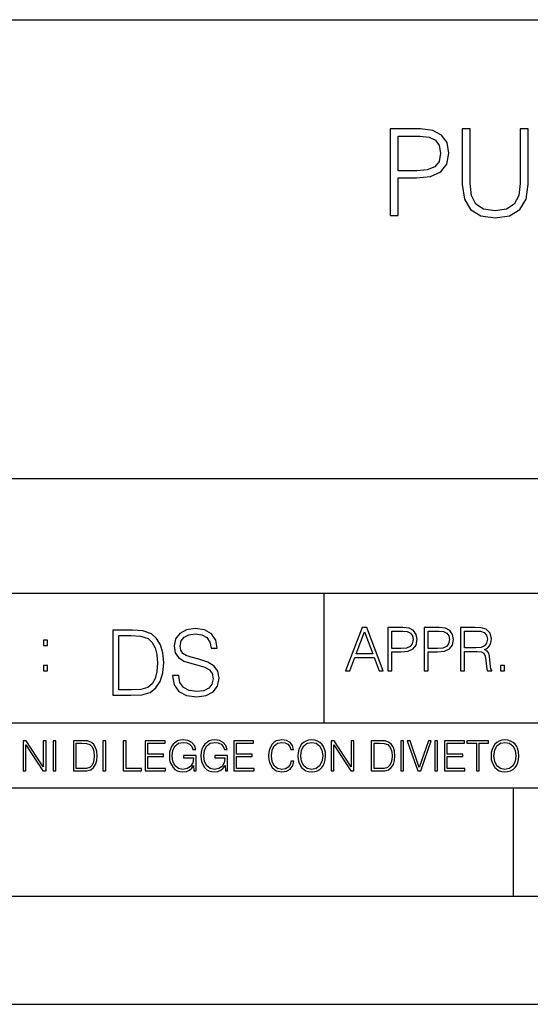
# Model space of a CAD drawing. Extents: x 0 to 420, y 0 to 297.
# Drawn here: x 291 to 315, y 0 to 46 of the extents above; entities that cross this region are included whole.
import ezdxf

# ---------------------------------------------------------------- set-up
doc = ezdxf.new("R2010")
doc.units = 0
doc.layers.get('0').update_dxf_attribs({"linetype": 'CONTINUOUS'})

msp = doc.modelspace()

# ---------------------------------------------------------------- linework, layer by layer
at = {"color": 7}
for p, q in [((234.999802, 45.500252), (410, 45.500252)), ((254.999802, 24.300249), (410, 24.300249)), ((234.999802, 19.00025), (329.999786, 19.00025)), ((304.999786, 13.00025), (304.999786, 19.00025)), ((234.999802, 13.00025), (410, 13.00025)), ((25.000401, 9.99976), (410, 9.99976)), ((234.999802, 10.00025), (410, 10.00025)), ((313.75, 4.99976), (313.75, 9.99976)), ((267.5, 4.99976), (415, 4.99976)), ((0, 0), (420, 0)), ((0, 0), (420, 0))]:
    msp.add_line(p, q, dxfattribs=at)
for points in [[(308.047485, 36.453327), (308.414642, 36.453327), (308.414642, 38.189072), (309.265839, 38.189072), (309.916748, 38.255829), (310.384064, 38.467236), (310.662231, 38.823284), (310.756805, 39.329544), (310.67334, 39.819115), (310.423004, 40.169601), (310.016876, 40.381004), (309.443878, 40.453327), (308.047485, 40.453327)], [(308.414642, 38.517303), (308.414642, 40.125092), (309.427185, 40.125092), (309.849976, 40.075024), (310.144836, 39.930378), (310.317291, 39.685593), (310.37851, 39.335106), (310.306183, 38.951241), (310.105896, 38.700893), (309.760956, 38.556248), (309.271393, 38.517303)], [(311.379883, 40.453327), (311.379883, 37.883091), (311.474457, 37.209934), (311.758179, 36.725929), (312.231079, 36.4422), (312.898651, 36.34206), (313.560699, 36.4422), (314.033569, 36.725929), (314.322876, 37.209934), (314.423004, 37.883091), (314.423004, 40.453327), (314.055817, 40.453327), (314.055817, 37.933159), (313.989075, 37.371269), (313.783234, 36.976276), (313.427185, 36.742619), (312.898651, 36.670296), (312.364594, 36.742619), (312.008545, 36.976276), (311.808258, 37.371269), (311.74707, 37.933159), (311.74707, 40.453327)], [(297.991638, 15.195244), (297.991638, 15.174381), (298.062561, 14.757135), (298.279541, 14.452546), (298.630005, 14.268957), (299.109833, 14.202198), (299.539612, 14.264785), (299.865051, 14.435856), (300.069519, 14.707066), (300.144623, 15.07007), (300.086212, 15.39135), (299.915131, 15.633352), (299.623047, 15.812768), (299.20163, 15.950459), (298.851166, 16.038082), (298.621674, 16.113186), (298.467285, 16.217497), (298.375488, 16.35936), (298.346283, 16.551294), (298.388, 16.789124), (298.521515, 16.96854), (298.738495, 17.077024), (299.034729, 17.11875), (299.343506, 17.072851), (299.577148, 16.943506), (299.719025, 16.734882), (299.773254, 16.451155), (300.057007, 16.451155), (299.981903, 16.835022), (299.781616, 17.122921), (299.468689, 17.302338), (299.047272, 17.364923), (298.634186, 17.302338), (298.325409, 17.13961), (298.129333, 16.885092), (298.062561, 16.559639), (298.11264, 16.242533), (298.262848, 16.021391), (298.517365, 15.862838), (298.880371, 15.746009), (299.164093, 15.675077), (299.47702, 15.574938), (299.694, 15.453937), (299.819153, 15.282866), (299.860901, 15.040863), (299.810822, 14.794687), (299.664795, 14.606927), (299.431122, 14.485926), (299.114014, 14.448374), (298.755188, 14.498443), (298.49231, 14.644479), (298.32959, 14.878137), (298.27536, 15.195244)], [(305.98587, 15.412767), (306.177826, 15.412767), (306.405914, 16.024729), (307.307159, 16.024729), (307.532471, 15.412767), (307.724396, 15.412767), (306.965027, 17.412767), (306.74527, 17.412767)], [(307.935822, 15.412767), (308.119385, 15.412767), (308.119385, 16.28064), (308.544983, 16.28064), (308.870453, 16.314018), (309.104095, 16.419722), (309.243195, 16.597746), (309.290466, 16.850876), (309.248749, 17.095661), (309.123566, 17.270905), (308.920502, 17.376606), (308.634003, 17.412767), (307.935822, 17.412767)], [(309.615906, 15.412767), (309.7995, 15.412767), (309.7995, 16.28064), (310.225098, 16.28064), (310.550537, 16.314018), (310.78421, 16.419722), (310.923279, 16.597746), (310.970581, 16.850876), (310.928864, 17.095661), (310.80368, 17.270905), (310.600616, 17.376606), (310.314117, 17.412767), (309.615906, 17.412767)], [(311.296021, 15.412767), (311.479614, 15.412767), (311.479614, 16.308456), (312.063751, 16.308456), (312.261261, 16.288984), (312.380859, 16.222225), (312.442078, 16.091488), (312.472656, 15.882865), (312.494934, 15.618608), (312.511597, 15.493435), (312.539429, 15.412767), (312.742493, 15.412767), (312.742493, 15.440584), (312.700775, 15.504561), (312.678497, 15.624172), (312.653473, 15.924589), (312.634003, 16.094269), (312.597839, 16.225006), (312.525513, 16.322365), (312.403137, 16.389124), (312.539429, 16.461447), (312.642334, 16.567148), (312.703552, 16.709013), (312.7258, 16.881474), (312.661804, 17.148512), (312.481018, 17.3321), (312.247345, 17.401642), (311.963623, 17.412767), (311.296021, 17.412767)], [(295.934601, 17.285646), (295.229462, 17.285646), (295.229462, 14.285647), (296.055603, 14.285647), (296.564636, 14.30651), (296.952698, 14.414993), (297.219727, 14.623617), (297.420013, 14.924034), (297.541016, 15.312073), (297.582733, 15.791906), (297.541016, 16.238359), (297.432526, 16.609709), (297.253113, 16.905952), (297.015259, 17.122921), (296.618896, 17.260612), (296.139069, 17.285646)], [(295.504852, 14.531822), (295.504852, 17.039473), (296.055603, 17.039473), (296.514587, 17.01861), (296.865051, 16.905952), (297.052826, 16.726538), (297.18634, 16.480362), (297.269806, 16.167427), (297.299011, 15.783561), (297.269806, 15.383005), (297.18634, 15.061726), (297.044464, 14.81555), (296.844208, 14.644479), (296.518738, 14.548512), (296.084808, 14.531822)], [(306.467102, 16.188845), (306.85376, 17.218052), (307.243195, 16.188845)], [(308.119385, 16.444756), (308.119385, 17.24865), (308.625641, 17.24865), (308.837067, 17.223616), (308.984497, 17.151293), (309.070709, 17.0289), (309.101318, 16.853657), (309.065155, 16.661724), (308.965027, 16.536551), (308.792542, 16.464228), (308.54776, 16.444756)], [(309.7995, 16.444756), (309.7995, 17.24865), (310.305756, 17.24865), (310.517181, 17.223616), (310.664612, 17.151293), (310.750824, 17.0289), (310.781433, 16.853657), (310.74527, 16.661724), (310.645142, 16.536551), (310.472656, 16.464228), (310.227875, 16.444756)], [(311.479614, 16.472572), (311.479614, 17.24865), (311.999786, 17.24865), (312.216766, 17.237524), (312.386444, 17.17911), (312.494934, 17.051155), (312.536652, 16.87591), (312.503265, 16.689541), (312.408691, 16.564367), (312.244568, 16.492044), (312.010925, 16.472572)], [(292.026215, 16.581057), (292.209808, 16.581057), (292.209808, 16.828623), (292.026215, 16.828623)], [(292.026215, 15.412767), (292.209808, 15.412767), (292.209808, 15.660334), (292.026215, 15.660334)], [(313.151398, 15.412767), (313.334961, 15.412767), (313.334961, 15.660334), (313.151398, 15.660334)], [(291.086395, 10.781829), (291.214905, 10.781829), (291.214905, 11.98322), (292.001556, 10.781829), (292.143707, 10.781829), (292.143707, 12.181828), (292.015198, 12.181828), (292.015198, 10.980438), (291.228546, 12.181828), (291.086395, 12.181828)], [(292.466919, 10.781829), (292.595459, 10.781829), (292.595459, 12.181828), (292.466919, 12.181828)], [(293.734528, 12.181828), (293.405457, 12.181828), (293.405457, 10.781829), (293.790985, 10.781829), (294.028534, 10.791565), (294.209625, 10.842191), (294.334259, 10.939548), (294.427704, 11.079742), (294.484192, 11.260827), (294.503662, 11.48475), (294.484192, 11.693094), (294.433563, 11.866391), (294.349823, 12.004639), (294.238831, 12.10589), (294.053864, 12.170146), (293.829926, 12.181828)], [(293.533966, 10.89671), (293.533966, 12.066947), (293.790985, 12.066947), (294.005188, 12.057211), (294.168732, 12.004639), (294.256348, 11.920911), (294.318665, 11.806029), (294.357605, 11.659993), (294.371246, 11.480855), (294.357605, 11.293929), (294.318665, 11.143998), (294.252472, 11.029117), (294.158997, 10.949284), (294.007141, 10.904499), (293.804626, 10.89671)], [(294.772369, 10.781829), (294.900879, 10.781829), (294.900879, 12.181828), (294.772369, 12.181828)], [(295.710876, 10.781829), (296.557892, 10.781829), (296.557892, 10.89671), (295.839386, 10.89671), (295.839386, 12.181828), (295.710876, 12.181828)], [(296.723389, 10.781829), (297.663879, 10.781829), (297.663879, 10.89671), (296.851898, 10.89671), (296.851898, 11.443859), (297.572357, 11.443859), (297.572357, 11.558742), (296.851898, 11.558742), (296.851898, 12.066947), (297.640503, 12.066947), (297.640503, 12.181828), (296.723389, 12.181828)], [(298.972351, 10.781829), (299.075562, 10.781829), (299.075562, 11.500327), (298.491394, 11.500327), (298.491394, 11.385445), (298.952881, 11.385445), (298.952881, 11.379603), (298.919769, 11.157629), (298.822418, 10.994068), (298.66861, 10.892817), (298.464142, 10.857768), (298.261658, 10.900605), (298.107819, 11.025223), (298.008514, 11.223831), (297.975403, 11.486697), (298.008514, 11.751509), (298.107819, 11.944277), (298.265533, 12.063053), (298.479736, 12.103943), (298.64328, 12.080577), (298.777649, 12.014374), (298.873047, 11.911175), (298.925629, 11.774875), (299.058044, 11.774875), (298.995728, 11.959854), (298.875, 12.100049), (298.699768, 12.187671), (298.477783, 12.218824), (298.339539, 12.205194), (298.214905, 12.168199), (298.016296, 12.02411), (297.942322, 11.918963), (297.887787, 11.794346), (297.852753, 11.64831), (297.843018, 11.48475), (297.852753, 11.319242), (297.885834, 11.173205), (298.010468, 10.939548), (298.100037, 10.853873), (298.209076, 10.793511), (298.331726, 10.756516), (298.470001, 10.742886), (298.627716, 10.764304), (298.765961, 10.818825), (298.876953, 10.908394), (298.95874, 11.029117)], [(300.430786, 10.781829), (300.533966, 10.781829), (300.533966, 11.500327), (299.949829, 11.500327), (299.949829, 11.385445), (300.411316, 11.385445), (300.411316, 11.379603), (300.378204, 11.157629), (300.280853, 10.994068), (300.127014, 10.892817), (299.922577, 10.857768), (299.720062, 10.900605), (299.566223, 11.025223), (299.466919, 11.223831), (299.433838, 11.486697), (299.466919, 11.751509), (299.566223, 11.944277), (299.723969, 12.063053), (299.938141, 12.103943), (300.101715, 12.080577), (300.236053, 12.014374), (300.331482, 11.911175), (300.384033, 11.774875), (300.516449, 11.774875), (300.454132, 11.959854), (300.333405, 12.100049), (300.158173, 12.187671), (299.936188, 12.218824), (299.797943, 12.205194), (299.67334, 12.168199), (299.474731, 12.02411), (299.400726, 11.918963), (299.346222, 11.794346), (299.311157, 11.64831), (299.301422, 11.48475), (299.311157, 11.319242), (299.344269, 11.173205), (299.468872, 10.939548), (299.558441, 10.853873), (299.66748, 10.793511), (299.790161, 10.756516), (299.928406, 10.742886), (300.086121, 10.764304), (300.224365, 10.818825), (300.335358, 10.908394), (300.417145, 11.029117)], [(300.818268, 10.781829), (301.758728, 10.781829), (301.758728, 10.89671), (300.946777, 10.89671), (300.946777, 11.443859), (301.667206, 11.443859), (301.667206, 11.558742), (300.946777, 11.558742), (300.946777, 12.066947), (301.735352, 12.066947), (301.735352, 12.181828), (300.818268, 12.181828)], [(303.464417, 11.239408), (303.425476, 11.077795), (303.33786, 10.957072), (303.207397, 10.88308), (303.039948, 10.857768), (302.837463, 10.898658), (302.685577, 11.019381), (302.588196, 11.21799), (302.555115, 11.486697), (302.588196, 11.751509), (302.683624, 11.944277), (302.833557, 12.063053), (303.036072, 12.103943), (303.19574, 12.080577), (303.322296, 12.014374), (303.409912, 11.909228), (303.450806, 11.772927), (303.577362, 11.772927), (303.53064, 11.955959), (303.419647, 12.096154), (303.252197, 12.185723), (303.036072, 12.218824), (302.782928, 12.168199), (302.677795, 12.107838), (302.588196, 12.02411), (302.465546, 11.794346), (302.432434, 11.64831), (302.422699, 11.48475), (302.432434, 11.317295), (302.465546, 11.171259), (302.586273, 10.937601), (302.779022, 10.791565), (303.032166, 10.742886), (303.256073, 10.777935), (303.427429, 10.873344), (303.540375, 11.029117), (303.591003, 11.239408)], [(303.777924, 11.480855), (303.787659, 11.315348), (303.822693, 11.171259), (303.951233, 10.939548), (304.153717, 10.793511), (304.27832, 10.756516), (304.418518, 10.742886), (304.556763, 10.756516), (304.681396, 10.793511), (304.792389, 10.853873), (304.885864, 10.939548), (304.959839, 11.044694), (305.014343, 11.171259), (305.047455, 11.315348), (305.061096, 11.480855), (305.049408, 11.644416), (305.014343, 11.788505), (304.959839, 11.91507), (304.885864, 12.022162), (304.792389, 12.10589), (304.681396, 12.166252), (304.556763, 12.205194), (304.418518, 12.218824), (304.27832, 12.205194), (304.153717, 12.166252), (304.044678, 12.10589), (303.951233, 12.022162), (303.822693, 11.788505), (303.787659, 11.642468)], [(303.910339, 11.480855), (303.947327, 11.741774), (304.050537, 11.938436), (304.212128, 12.061106), (304.418518, 12.103943), (304.626892, 12.061106), (304.78656, 11.938436), (304.891693, 11.74372), (304.92868, 11.480855), (304.891693, 11.216043), (304.78656, 11.021328), (304.626892, 10.898658), (304.418518, 10.857768), (304.210205, 10.898658), (304.050537, 11.021328), (303.945374, 11.216043)], [(305.312256, 10.781829), (305.440796, 10.781829), (305.440796, 11.98322), (306.227417, 10.781829), (306.369568, 10.781829), (306.369568, 12.181828), (306.241058, 12.181828), (306.241058, 10.980438), (305.454407, 12.181828), (305.312256, 12.181828)], [(307.498932, 12.181828), (307.169861, 12.181828), (307.169861, 10.781829), (307.555389, 10.781829), (307.792938, 10.791565), (307.97403, 10.842191), (308.098633, 10.939548), (308.192108, 11.079742), (308.248566, 11.260827), (308.268066, 11.48475), (308.248566, 11.693094), (308.197937, 11.866391), (308.114227, 12.004639), (308.003235, 12.10589), (307.818237, 12.170146), (307.59433, 12.181828)], [(307.29837, 10.89671), (307.29837, 12.066947), (307.555389, 12.066947), (307.769592, 12.057211), (307.933136, 12.004639), (308.020752, 11.920911), (308.083069, 11.806029), (308.122009, 11.659993), (308.135651, 11.480855), (308.122009, 11.293929), (308.083069, 11.143998), (308.016876, 11.029117), (307.923401, 10.949284), (307.771515, 10.904499), (307.569031, 10.89671)], [(308.536743, 10.781829), (308.665283, 10.781829), (308.665283, 12.181828), (308.536743, 12.181828)], [(309.317566, 10.781829), (309.455811, 10.781829), (309.940643, 12.181828), (309.810181, 12.181828), (309.387665, 10.94539), (308.965118, 12.181828), (308.83078, 12.181828)], [(310.104187, 10.781829), (310.232727, 10.781829), (310.232727, 12.181828), (310.104187, 12.181828)], [(310.555939, 10.781829), (311.496399, 10.781829), (311.496399, 10.89671), (310.684448, 10.89671), (310.684448, 11.443859), (311.404907, 11.443859), (311.404907, 11.558742), (310.684448, 11.558742), (310.684448, 12.066947), (311.473053, 12.066947), (311.473053, 12.181828), (310.555939, 12.181828)], [(312.03186, 10.781829), (312.1604, 10.781829), (312.1604, 12.066947), (312.596558, 12.066947), (312.596558, 12.181828), (311.595703, 12.181828), (311.595703, 12.066947), (312.03186, 12.066947)], [(312.709473, 11.480855), (312.719238, 11.315348), (312.754272, 11.171259), (312.882782, 10.939548), (313.085266, 10.793511), (313.2099, 10.756516), (313.350098, 10.742886), (313.488342, 10.756516), (313.612976, 10.793511), (313.723938, 10.853873), (313.817413, 10.939548), (313.891418, 11.044694), (313.945923, 11.171259), (313.979034, 11.315348), (313.992645, 11.480855), (313.980957, 11.644416), (313.945923, 11.788505), (313.891418, 11.91507), (313.817413, 12.022162), (313.723938, 12.10589), (313.612976, 12.166252), (313.488342, 12.205194), (313.350098, 12.218824), (313.2099, 12.205194), (313.085266, 12.166252), (312.976257, 12.10589), (312.882782, 12.022162), (312.754272, 11.788505), (312.719238, 11.642468)], [(312.841888, 11.480855), (312.878876, 11.741774), (312.982086, 11.938436), (313.143707, 12.061106), (313.350098, 12.103943), (313.558441, 12.061106), (313.718109, 11.938436), (313.823242, 11.74372), (313.86026, 11.480855), (313.823242, 11.216043), (313.718109, 11.021328), (313.558441, 10.898658), (313.350098, 10.857768), (313.141754, 10.898658), (312.982086, 11.021328), (312.876953, 11.216043)]]:
    msp.add_lwpolyline(points, close=True, dxfattribs=at)

doc.saveas('drawing.dxf')
